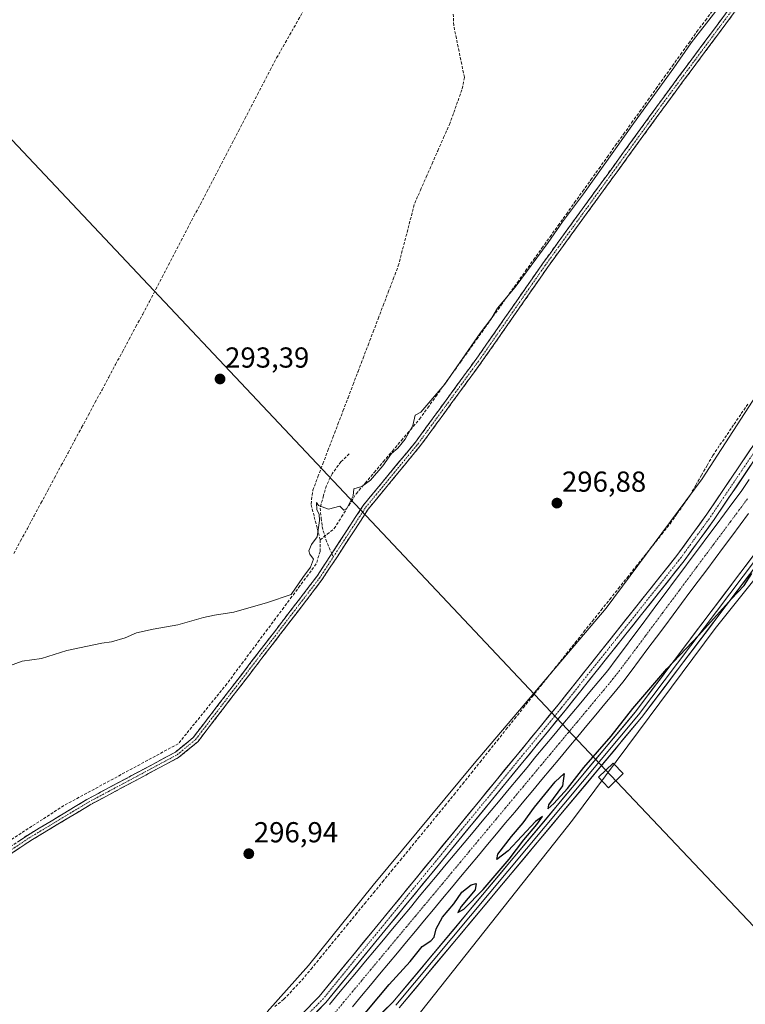
# Model space of a CAD drawing. Units: metres. Extents: x 615562 to 619050, y 4650728 to 4653098.
# Drawn here: x 617292 to 617544, y 4652016 to 4652357 of the extents above; entities that cross this region are included whole.
import ezdxf
from ezdxf.enums import TextEntityAlignment as Align

# ---------------------------------------------------------------- set-up
doc = ezdxf.new("R2010")
doc.units = ezdxf.units.M
doc.header["$MEASUREMENT"] = 0
doc.linetypes.add('TRAZO_Y_PUNTO', pattern=[1, 0.5, -0.25, 0, -0.25])
doc.linetypes.add('TRAZOSX2', pattern=[1.5, 1, -0.5])
for name, color, linetype, lineweight in [('Camino', 19, 'TRAZOSX2', 0), ('Camino Cxs', 19, 'Continuous', 0), ('Camino eje', 19, 'TRAZO_Y_PUNTO', 0), ('Carátula', 7, 'Continuous', 5), ('Corriente artificial Cxs', 5, 'Continuous', 13), ('Corriente artificial eje', 142, 'TRAZO_Y_PUNTO', 0), ('Corriente artificial lineal', 5, 'TRAZOSX2', 13), ('Corriente artificial superficial', 5, 'Continuous', 13), ('Cultivos herbáceos CxS', 92, 'Continuous', 0), ('Curva de nivel maestra', 36, 'Continuous', 30), ('Curva de nivel normal', 36, 'Continuous', 0), ('Layer 0', 7, 'Continuous', 0), ('Pista', 135, 'Continuous', 13), ('Pista Cxs', 135, 'Continuous', 0), ('Pista eje', 135, 'TRAZO_Y_PUNTO', 0), ('Punto de cota en terreno', 7, 'Continuous', 0), ('Rótulo de punto de cota en terreno', 19, 'Continuous', 0), ('Senda', 19, 'TRAZOSX2', 0), ('Suelo desnudo CxS', 43, 'Continuous', 0), ('Tendido', 6, 'Continuous', 0), ('Torre de tendido Cxs', 19, 'Continuous', 0)]:
    doc.layers.add(name, color=color, linetype=linetype, lineweight=lineweight)
doc.styles.add('Arial', font='txt', dxfattribs={"height": 0.2})

# ---------------------------------------------------------------- blocks, each defined once
blk = doc.blocks.new('*U150')
at = {"layer": 'Cultivos herbáceos CxS', "color": 92, "linetype": 'Continuous', "lineweight": 0}
blk.add_polyline3d([(617789.7327, 4652599.4831, 299.0628), (617674.5211, 4652419.9977, 298.374), (617656.0039, 4652392.9561, 298.7444), (617634.8065, 4652372.8489, 296.7737), (617627.7809, 4652347.4607, 298.196), (617605.6505, 4652310.5571, 298.5413), (617568.0263, 4652258.8923, 298.0284), (617550.2885, 4652230.9167, 297.8413), (617528.7691, 4652197.7423, 298.5353), (617495.5941, 4652152.9121, 298.8727), (617449.8655, 4652099.1161, 298.1733), (617414.8971, 4652056.9753, 297.4402), (617392.4811, 4652029.1807, 297.3778), (617378.1353, 4652013.0419, 299.1248)], dxfattribs=at)
blk = doc.blocks.new('*U157')
at = {"layer": 'Suelo desnudo CxS', "color": 43, "linetype": 'Continuous', "lineweight": 0}
for points in [[(617783.3399, 4652537.7409, 300.0364), (617645.9765, 4652322.2493, 300.0531), (617601.2229, 4652237.4895, 300.6864), (617568.7631, 4652190.2543, 301.7789), (617533.3531, 4652145.9695, 300.2346), (617483.9269, 4652079.5443, 300.2607), (617427.3673, 4652007.9771, 300.2235)], [(617378.1353, 4652013.0419, 299.1248), (617392.4811, 4652029.1807, 297.3778), (617414.8971, 4652056.9753, 297.4402), (617449.8655, 4652099.1161, 298.1733), (617495.5941, 4652152.9121, 298.8727), (617528.7691, 4652197.7423, 298.5353), (617550.2885, 4652230.9167, 297.8413), (617568.0263, 4652258.8923, 298.0284), (617605.6505, 4652310.5571, 298.5413), (617627.7809, 4652347.4607, 298.196), (617634.8065, 4652372.8489, 296.7737), (617656.0039, 4652392.9561, 298.7444), (617674.5211, 4652419.9977, 298.374), (617789.7327, 4652599.4831, 299.0628)]]:
    blk.add_polyline3d(points, dxfattribs=at)
blk = doc.blocks.new('*U175')
at = {"layer": 'Curva de nivel maestra', "color": 36, "linetype": 'Continuous', "lineweight": 30}
blk.add_polyline3d([(617409.07, 4652009.04, 300), (617420.46, 4652022.53, 300), (617427.72, 4652030.53, 300), (617431.9, 4652035.73, 300), (617434.87, 4652037.65, 300), (617436, 4652038.93, 300), (617436.74, 4652041.86, 300), (617438.91, 4652045.84, 300), (617442.81, 4652050.52, 300), (617445.62, 4652054.51, 300), (617448.84, 4652057.14, 300), (617450.54, 4652057.56, 300), (617450.22, 4652055.41, 300), (617445.31, 4652049.64, 300), (617444.2, 4652047.5, 300), (617446.24, 4652048.7, 300), (617452.95, 4652055.5, 300), (617462.02, 4652066.02, 300), (617467.03, 4652072.65, 300), (617471.6, 4652077.96, 300), (617473.51, 4652080.77, 300), (617471.14, 4652079.02, 300), (617461.64, 4652068.88, 300), (617457.65, 4652065.88, 300), (617458.01, 4652067.7, 300), (617462.73, 4652073.86, 300), (617466.88, 4652078.56, 300), (617470.72, 4652084, 300), (617477.88, 4652092.83, 300), (617481.05, 4652095.72, 300), (617480.4, 4652091.45, 300), (617475.54, 4652084.85, 300), (617475.35, 4652083.46, 300), (617477.49, 4652085.31, 300), (617482.13, 4652090.53, 300), (617487.82, 4652097.72, 300), (617497.26, 4652108.63, 300), (617504.82, 4652118.17, 300), (617516.57, 4652131.98, 300), (617527.67, 4652143.64, 300), (617538.94, 4652156.2, 300), (617543.3, 4652160.86, 300), (617545.98, 4652164.97, 300)], dxfattribs=at)
blk = doc.blocks.new('5PATER')
at = {"layer": 'Carátula', "linetype": 'Continuous', "lineweight": 5}
h = blk.add_hatch(color=250, dxfattribs=at)
edge = h.paths.add_edge_path()
edge.add_ellipse((0, 0.01), major_axis=(-1.33, -1.34), ratio=0.999422, start_angle=0, end_angle=360)

msp = doc.modelspace()

# ---------------------------------------------------------------- linework, layer by layer
at = {"layer": 'Camino', "color": 19, "linetype": 'TRAZOSX2', "lineweight": 0}
for points in [[(617400.53, 4652171.85), (617411.41, 4652188.52), (617429.5, 4652210.48), (617451.39, 4652240.44), (617473.48, 4652272.22), (617514.81, 4652329.14), (617590.77, 4652431.49), (617602.08, 4652444.94), (617606.98, 4652455.04)], [(617614.72, 4652448.65), (617610.87, 4652447.74), (617606.49, 4652445.7), (617601.79, 4652441.27), (617592.46, 4652430.16), (617516.55, 4652327.87), (617475.23, 4652270.98), (617453.14, 4652239.19), (617431.2, 4652209.17), (617413.14, 4652187.25), (617397.14, 4652162.72), (617354.14, 4652106.66), (617347.6, 4652101.28), (617316.82, 4652084.8), (617296.31, 4652072.43), (617282.74, 4652063.38)], [(617176.49, 4652109.06), (617176.95, 4652108.09), (617178.35, 4652107.1), (617181.11, 4652102.72), (617182.42, 4652100.83), (617188.42, 4652093.1), (617194.25, 4652089.21), (617217.26, 4652080.79), (617245.88, 4652066.6), (617260.49, 4652063.48), (617272.92, 4652062.19), (617276.81, 4652062.99), (617281.68, 4652065.26), (617295.15, 4652074.24), (617315.76, 4652086.67), (617346.4, 4652103.07), (617352.58, 4652108.17), (617395.39, 4652163.96), (617400.53, 4652171.85)]]:
    msp.add_lwpolyline(points, dxfattribs=at)
at = {"layer": 'Camino Cxs', "color": 19, "linetype": 'Continuous', "lineweight": 0}
for points in [[(617539.91, 4652359.34, 296.59), (617536.99, 4652355.41, 296.68), (617534.07, 4652351.48, 296.58), (617531.15, 4652347.54, 296.72), (617528.23, 4652343.61, 296.68), (617525.31, 4652339.67, 296.56), (617522.39, 4652335.74, 296.66), (617519.47, 4652331.8, 296.47), (617516.55, 4652327.87, 296.75), (617513.8, 4652324.08, 296.53), (617511.04, 4652320.28, 296.61), (617508.29, 4652316.49, 296.65), (617505.53, 4652312.7, 296.61), (617502.78, 4652308.91, 296.69), (617500.02, 4652305.11, 296.46), (617497.27, 4652301.32, 296.56), (617494.51, 4652297.53, 296.51), (617491.76, 4652293.74, 296.69), (617489, 4652289.94, 296.46), (617486.25, 4652286.15, 296.68), (617483.49, 4652282.36, 296.57), (617480.74, 4652278.57, 296.67), (617477.98, 4652274.77, 296.64), (617475.23, 4652270.98, 296.52), (617472.47, 4652267.01, 296.65), (617469.71, 4652263.03, 296.44), (617466.95, 4652259.06, 296.85), (617464.19, 4652255.09, 296.78), (617461.42, 4652251.11, 296.95), (617458.66, 4652247.14, 296.72), (617455.9, 4652243.16, 296.88), (617453.14, 4652239.19, 296.87), (617450.4, 4652235.44, 296.74), (617447.66, 4652231.69, 296.8), (617444.91, 4652227.93, 296.72), (617442.17, 4652224.18, 296.87), (617439.43, 4652220.43, 296.72), (617436.69, 4652216.68, 296.97), (617433.94, 4652212.92, 296.76), (617431.2, 4652209.17, 296.87), (617428.19, 4652205.52, 296.75), (617425.18, 4652201.86, 296.71), (617422.17, 4652198.21, 297.01), (617419.16, 4652194.56, 296.82), (617416.15, 4652190.9, 296.97), (617413.14, 4652187.25, 296.96), (617410.47, 4652183.16, 297.03), (617407.81, 4652179.07, 296.79), (617405.14, 4652174.99, 296.48), (617402.47, 4652170.9, 296.08), (617399.81, 4652166.81, 295.89), (617397.14, 4652162.72, 295.91), (617394.27, 4652158.98, 295.89), (617391.41, 4652155.25, 295.76), (617388.54, 4652151.51, 295.79), (617385.67, 4652147.77, 295.71), (617382.81, 4652144.03, 295.8), (617379.94, 4652140.3, 295.92), (617377.07, 4652136.56, 295.86), (617374.21, 4652132.82, 295.73), (617371.34, 4652129.08, 295.78), (617368.47, 4652125.35, 295.89), (617365.61, 4652121.61, 296.01), (617362.74, 4652117.87, 295.87), (617359.87, 4652114.13, 295.68), (617357.01, 4652110.4, 295.74), (617354.14, 4652106.66, 295.96), (617350.87, 4652103.97, 295.82), (617347.6, 4652101.28, 295.91), (617343.2, 4652098.93, 295.96), (617338.81, 4652096.57, 295.91), (617334.41, 4652094.22, 295.99), (617330.01, 4652091.86, 296.08), (617325.61, 4652089.51, 296.06), (617321.22, 4652087.15, 296.09), (617316.82, 4652084.8, 295.98), (617312.72, 4652082.33, 296.09), (617308.62, 4652079.85, 296.08), (617304.51, 4652077.38, 296.01), (617300.41, 4652074.9, 296.06), (617296.31, 4652072.43, 295.98), (617292.92, 4652070.17, 295.87), (617289.53, 4652067.91, 295.91)], [(617291.78, 4652072, 295.52), (617295.15, 4652074.24, 295.63), (617299.27, 4652076.73, 295.71), (617303.39, 4652079.21, 295.66), (617307.52, 4652081.7, 295.63), (617311.64, 4652084.18, 295.69), (617315.76, 4652086.67, 295.67), (617320.14, 4652089.01, 295.68), (617324.51, 4652091.36, 295.68), (617328.89, 4652093.7, 295.67), (617333.27, 4652096.04, 295.64), (617337.65, 4652098.38, 295.47), (617342.02, 4652100.73, 295.61), (617346.4, 4652103.07, 295.48), (617349.49, 4652105.62, 295.55), (617352.58, 4652108.17, 295.56), (617355.43, 4652111.89, 295.46), (617358.29, 4652115.61, 295.45), (617361.14, 4652119.33, 295.43), (617364, 4652123.05, 295.53), (617366.85, 4652126.77, 295.43), (617369.7, 4652130.49, 295.45), (617372.56, 4652134.21, 295.34), (617375.41, 4652137.92, 295.56), (617378.27, 4652141.64, 295.52), (617381.12, 4652145.36, 295.4), (617383.97, 4652149.08, 295.38), (617386.83, 4652152.8, 295.34), (617389.68, 4652156.52, 295.39), (617392.54, 4652160.24, 295.46), (617395.39, 4652163.96, 295.49), (617397.96, 4652167.91, 295.45), (617400.53, 4652171.85, 295.77), (617403.25, 4652176.02, 296.15), (617405.97, 4652180.19, 296.59), (617408.69, 4652184.35, 296.71), (617411.41, 4652188.52, 296.84), (617414.43, 4652192.18, 296.5), (617417.44, 4652195.84, 296.39), (617420.46, 4652199.5, 296.39), (617423.47, 4652203.16, 296.12), (617426.49, 4652206.82, 296.42), (617429.5, 4652210.48, 296.35), (617432.24, 4652214.23, 296.48), (617434.97, 4652217.97, 296.54), (617437.71, 4652221.72, 296.28), (617440.45, 4652225.46, 296.36), (617443.18, 4652229.21, 296.29), (617445.92, 4652232.95, 296.52), (617448.65, 4652236.7, 296.28), (617451.39, 4652240.44, 296.64), (617454.15, 4652244.41, 296.43), (617456.91, 4652248.39, 296.5), (617459.67, 4652252.36, 296.39), (617462.44, 4652256.33, 296.46), (617465.2, 4652260.3, 296.29), (617467.96, 4652264.28, 295.99), (617470.72, 4652268.25, 296.34), (617473.48, 4652272.22, 295.98), (617476.24, 4652276.01, 296.28), (617478.99, 4652279.81, 296.13), (617481.75, 4652283.6, 296.35), (617484.5, 4652287.4, 296.1), (617487.26, 4652291.19, 295.95), (617490.01, 4652294.99, 296.02), (617492.77, 4652298.78, 296.13), (617495.52, 4652302.58, 296.16), (617498.28, 4652306.37, 295.96), (617501.03, 4652310.17, 296.29), (617503.79, 4652313.96, 296.18), (617506.54, 4652317.76, 296.55), (617509.3, 4652321.55, 296.15), (617512.05, 4652325.35, 296.13), (617514.81, 4652329.14, 296.11), (617517.73, 4652333.08, 296.04), (617520.65, 4652337.01, 296.32), (617523.57, 4652340.95, 296.1), (617526.5, 4652344.89, 296.5), (617529.42, 4652348.82, 296.38), (617532.34, 4652352.76, 296.38), (617535.26, 4652356.7, 296.28), (617538.18, 4652360.63, 296.2)]]:
    msp.add_polyline3d(points, dxfattribs=at)
at = {"layer": 'Camino eje', "color": 19, "linetype": 'TRAZO_Y_PUNTO', "lineweight": 0}
for points in [[(617401.03, 4652170.65), (617412.28, 4652187.89), (617430.35, 4652209.83), (617452.27, 4652239.82), (617474.36, 4652271.6), (617515.68, 4652328.51), (617591.62, 4652430.83), (617601.94, 4652443.11), (617604.29, 4652445.32), (617610.43, 4652452.19)], [(617174.69, 4652110.49), (617177.91, 4652105.65), (617179.29, 4652103.46), (617181.56, 4652100.2), (617187.68, 4652092.31), (617193.76, 4652088.25), (617216.87, 4652079.79), (617245.52, 4652065.58), (617260.32, 4652062.42), (617272.98, 4652061.1), (617277.15, 4652061.97), (617282.21, 4652064.32), (617295.73, 4652073.34), (617316.29, 4652085.74), (617347, 4652102.18), (617353.36, 4652107.42), (617396.27, 4652163.34), (617401.03, 4652170.65)]]:
    msp.add_lwpolyline(points, dxfattribs=at)
at = {"layer": 'Corriente artificial Cxs', "color": 5, "linetype": 'Continuous', "lineweight": 13}
for points in [[(617399.78, 4652015.67, 298.48), (617402.88, 4652019.41, 298.5), (617405.99, 4652023.14, 298.36), (617409.1, 4652026.87, 298.34), (617412.21, 4652030.6, 298.33), (617415.32, 4652034.34, 298.34), (617418.43, 4652038.07, 298.51), (617421.53, 4652041.8, 298.47), (617424.64, 4652045.53, 298.45), (617427.75, 4652049.27, 298.46), (617430.86, 4652053, 298.13), (617433.97, 4652056.73, 298.32), (617437.07, 4652060.46, 298.34), (617440.18, 4652064.2, 298.26), (617443.29, 4652067.93, 298.51), (617446.4, 4652071.66, 298.43), (617449.51, 4652075.39, 298.38), (617452.62, 4652079.13, 298.27), (617455.72, 4652082.86, 298.13), (617458.83, 4652086.59, 298.3), (617461.94, 4652090.32, 298.3), (617465.05, 4652094.06, 298.37), (617468.16, 4652097.79, 298.48), (617471.26, 4652101.52, 298.09), (617474.37, 4652105.25, 298.24), (617477.48, 4652108.99, 298.31), (617480.59, 4652112.72, 298.05), (617483.7, 4652116.45, 298.22), (617486.81, 4652120.18, 298.1), (617489.91, 4652123.92, 298.25), (617493.02, 4652127.65, 298.37), (617496.13, 4652131.38, 298.44), (617499.02, 4652135.26, 298.39), (617501.91, 4652139.13, 298.1), (617504.8, 4652143.01, 298.29), (617507.69, 4652146.89, 298.45), (617510.58, 4652150.76, 298.32), (617513.47, 4652154.64, 298.34), (617516.36, 4652158.51, 297.95), (617519.25, 4652162.39, 298.38), (617522.13, 4652166.27, 298.48), (617525.02, 4652170.14, 298.5), (617527.91, 4652174.02, 298.52), (617530.8, 4652177.9, 298.44), (617533.69, 4652181.77, 298.41), (617536.58, 4652185.65, 298.35), (617539.47, 4652189.52, 298.19), (617542.36, 4652193.4, 298.2), (617545.05, 4652197.55, 298.11)], [(617544.9, 4652185.72, 298.43), (617541.99, 4652181.83, 298.2), (617539.09, 4652177.93, 298.39), (617536.19, 4652174.04, 298.03), (617533.28, 4652170.14, 298.26), (617530.38, 4652166.24, 298.31), (617527.47, 4652162.35, 298.3), (617524.57, 4652158.45, 298.28), (617521.67, 4652154.55, 298.26), (617518.76, 4652150.66, 298.41), (617515.86, 4652146.76, 298.38), (617512.96, 4652142.87, 298.37), (617510.05, 4652138.97, 298.58), (617507.15, 4652135.07, 298.61), (617504.24, 4652131.18, 298.63), (617501.34, 4652127.28, 298.2), (617498.22, 4652123.53, 298.37), (617495.1, 4652119.78, 298.52), (617491.98, 4652116.04, 298.45), (617488.86, 4652112.29, 298.61), (617485.73, 4652108.54, 298.53), (617482.61, 4652104.79, 298.55), (617479.49, 4652101.04, 298.59), (617476.37, 4652097.3, 298.27), (617473.25, 4652093.55, 298.28), (617470.13, 4652089.8, 298.46), (617467.01, 4652086.05, 298.28), (617463.89, 4652082.31, 298.34), (617460.76, 4652078.56, 298.2), (617457.64, 4652074.81, 298.3), (617454.52, 4652071.06, 298.38), (617451.4, 4652067.31, 298.07), (617448.28, 4652063.57, 298.33), (617445.16, 4652059.82, 298.27), (617442.04, 4652056.07, 298.33), (617438.92, 4652052.32, 298.34), (617435.79, 4652048.57, 297.97), (617432.67, 4652044.83, 298.18), (617429.55, 4652041.08, 298.27), (617426.43, 4652037.33, 298), (617423.31, 4652033.58, 298.12), (617420.19, 4652029.84, 298.26), (617417.07, 4652026.09, 298.17), (617413.95, 4652022.34, 298.23), (617410.82, 4652018.59, 297.83), (617407.7, 4652014.84, 298.18)]]:
    msp.add_polyline3d(points, dxfattribs=at)
at = {"layer": 'Corriente artificial eje', "color": 142, "linetype": 'TRAZO_Y_PUNTO', "lineweight": 0}
msp.add_polyline3d([(617401.54, 4652012.68, 297.99), (617404.65, 4652016.41, 298.09), (617407.76, 4652020.14, 298.02), (617410.87, 4652023.88, 298), (617413.98, 4652027.61, 297.96), (617417.09, 4652031.35, 297.97), (617420.2, 4652035.08, 297.95), (617423.31, 4652038.82, 297.88), (617426.42, 4652042.55, 297.93), (617429.53, 4652046.29, 298.02), (617432.64, 4652050.02, 297.87), (617435.75, 4652053.75, 297.88), (617438.86, 4652057.49, 298.01), (617441.96, 4652061.22, 297.9), (617445.07, 4652064.96, 297.92), (617448.18, 4652068.69, 297.81), (617451.29, 4652072.43, 297.92), (617454.4, 4652076.16, 298.04), (617457.51, 4652079.9, 297.98), (617460.62, 4652083.63, 297.88), (617463.73, 4652087.36, 297.98), (617466.84, 4652091.1, 297.99), (617469.95, 4652094.83, 297.92), (617473.06, 4652098.57, 297.9), (617476.17, 4652102.3, 297.95), (617479.28, 4652106.04, 298.15), (617482.39, 4652109.77, 297.97), (617485.5, 4652113.5, 297.86), (617488.61, 4652117.24, 297.88), (617491.71, 4652120.97, 297.82), (617494.82, 4652124.71, 297.95), (617497.93, 4652128.44, 297.94), (617500.63, 4652131.96, 298.03), (617503.32, 4652135.48, 298.13), (617506.26, 4652139.43, 297.96), (617509.2, 4652143.39, 297.92), (617512.14, 4652147.34, 297.95), (617515.08, 4652151.3, 298.03), (617518.03, 4652155.25, 297.98), (617520.97, 4652159.21, 297.89), (617523.91, 4652163.16, 298.07), (617526.85, 4652167.12, 298.13), (617529.79, 4652171.07, 298.1), (617532.74, 4652175.03, 298.13), (617535.68, 4652178.98, 297.91), (617538.62, 4652182.94, 297.96), (617541.56, 4652186.89, 297.71), (617544.5, 4652190.85, 297.94)], dxfattribs=at)
at = {"layer": 'Corriente artificial lineal', "color": 5, "linetype": 'TRAZOSX2', "lineweight": 13}
for points in [[(617290.44, 4652171.88, 294), (617292.79, 4652176.25, 294), (617295.14, 4652180.62, 293.91), (617297.49, 4652184.99, 293.84), (617299.84, 4652189.35, 293.8), (617302.19, 4652193.72, 293.43), (617304.53, 4652198.09, 293.59), (617306.88, 4652202.46, 293.43), (617309.23, 4652206.82, 293.46), (617311.58, 4652211.19, 293.25), (617313.93, 4652215.56, 293.35), (617316.28, 4652219.93, 293.27), (617318.63, 4652224.3, 293.51), (617320.98, 4652228.66, 293.29), (617323.33, 4652233.03, 293.22), (617325.68, 4652237.4, 293.31), (617328.03, 4652241.77, 293.25), (617330.38, 4652246.14, 293.12), (617332.73, 4652250.5, 293.12), (617335.08, 4652254.87, 293.14), (617337.43, 4652259.24, 292.98), (617339.63, 4652263.46, 293.23), (617341.83, 4652267.68, 292.7), (617344.03, 4652271.89, 292.7), (617346.23, 4652276.11, 292.61), (617348.43, 4652280.33, 292.56), (617350.63, 4652284.55, 292.29), (617352.83, 4652288.77, 292.29), (617355.03, 4652292.98, 292.27), (617357.23, 4652297.2, 292.32), (617359.44, 4652301.42, 292.3), (617361.64, 4652305.64, 292.04), (617363.84, 4652309.86, 292.23), (617366.04, 4652314.07, 291.99), (617368.24, 4652318.29, 292.1), (617370.44, 4652322.51, 292.12), (617372.64, 4652326.73, 292.17), (617374.84, 4652330.95, 292.08), (617377.04, 4652335.16, 291.88), (617379.24, 4652339.38, 292.17), (617381.44, 4652343.6, 291.66), (617383.7, 4652347.57, 291.97), (617385.96, 4652351.55, 291.86), (617388.22, 4652355.52, 291.82), (617390.47, 4652359.5, 291.57)], [(617396.52, 4652176.64, 295.04), (617395.47, 4652180.78, 294.99), (617394.41, 4652184.91, 294.84), (617393.36, 4652189.05, 294.5), (617393.98, 4652193.84, 294.56), (617395.72, 4652198.41, 294.22), (617397.46, 4652202.98, 294.57), (617399.2, 4652207.56, 294.32), (617400.94, 4652212.13, 293.96), (617402.69, 4652216.7, 293.79), (617404.43, 4652221.27, 293.73), (617406.17, 4652225.84, 293.71), (617407.91, 4652230.41, 293.71), (617409.65, 4652234.99, 293.66), (617411.39, 4652239.56, 293.44), (617413.13, 4652244.13, 293.56), (617414.87, 4652248.7, 293.54), (617416.62, 4652253.27, 293.39), (617418.36, 4652257.84, 293.53), (617420.1, 4652262.42, 293.25), (617421.84, 4652266.99, 293.12), (617423.58, 4652271.56, 293.47), (617424.71, 4652275.9, 293.36), (617425.85, 4652280.24, 293.02), (617426.98, 4652284.58, 292.84), (617428.12, 4652288.92, 293.03), (617429.25, 4652293.26, 292.95), (617431.26, 4652297.81, 292.68), (617433.26, 4652302.36, 292.94), (617435.27, 4652306.91, 292.87), (617437.27, 4652311.46, 292.68), (617439.28, 4652316.01, 292.76), (617441.28, 4652320.56, 292.53), (617442.77, 4652324.68, 292.66), (617444.26, 4652328.79, 292.92), (617445.75, 4652332.91, 292.49), (617446.46, 4652336.9, 292.26), (617445.54, 4652341.39, 292.33), (617444.62, 4652345.88, 292.67), (617443.7, 4652350.37, 292.81), (617442.78, 4652354.86, 292.6), (617442.61, 4652358.82, 292.58)], [(617396.52, 4652176.64, 295.04), (617398.95, 4652178.59, 295.37), (617401.38, 4652180.54, 295.47), (617403.91, 4652184.56, 295.65), (617406.45, 4652188.59, 294.96), (617408.98, 4652192.61, 295.25), (617412.12, 4652196.3, 295.08), (617415.25, 4652199.99, 294.92), (617418.39, 4652203.68, 294.77), (617421.53, 4652207.38, 295.03), (617424.67, 4652211.07, 295.13), (617427.8, 4652214.76, 295.14), (617430.94, 4652218.45, 295.22), (617433.77, 4652222.4, 295.23), (617436.59, 4652226.35, 295.11), (617439.42, 4652230.3, 295.2), (617442.24, 4652234.25, 295.06), (617445.07, 4652238.2, 295.08), (617447.89, 4652242.14, 295.17), (617450.72, 4652246.09, 295.26), (617453.54, 4652250.04, 295.16), (617456.37, 4652253.99, 294.91), (617459.19, 4652257.94, 295.32), (617462.02, 4652261.89, 295.21), (617464.84, 4652265.84, 295.04), (617467.67, 4652269.79, 294.98), (617470.49, 4652273.74, 294.83), (617473.32, 4652277.69, 295.05), (617476.14, 4652281.64, 295.05), (617478.97, 4652285.59, 295.08), (617481.79, 4652289.53, 294.83), (617484.62, 4652293.48, 294.8), (617487.44, 4652297.43, 294.9), (617490.27, 4652301.38, 295.04), (617493.09, 4652305.33, 294.98), (617495.92, 4652309.28, 294.78), (617498.74, 4652313.23, 295.07), (617501.57, 4652317.18, 294.95), (617504.39, 4652321.13, 295.1), (617507.22, 4652325.08, 294.9), (617510.04, 4652329.03, 294.86), (617512.87, 4652332.97, 294.92), (617515.69, 4652336.92, 294.89), (617518.52, 4652340.87, 294.95), (617521.34, 4652344.82, 294.66), (617524.17, 4652348.77, 295.14), (617526.99, 4652352.72, 294.94), (617529.91, 4652356.61, 294.94), (617532.83, 4652360.5, 294.88)], [(617380.79, 4652014.94, 297.4), (617383.93, 4652017.43, 297.37), (617387.1, 4652020.79, 297.21), (617390.26, 4652024.14, 297.02), (617393.36, 4652027.92, 297.07), (617396.45, 4652031.69, 296.99), (617399.55, 4652035.47, 297.13), (617402.65, 4652039.25, 297.15), (617405.74, 4652043.02, 297.06), (617408.84, 4652046.8, 297.15), (617411.94, 4652050.58, 296.96), (617415.03, 4652054.35, 296.99), (617418.13, 4652058.13, 297.38), (617421.22, 4652061.9, 297.3), (617424.32, 4652065.68, 297.33), (617427.42, 4652069.46, 297.22), (617430.51, 4652073.23, 297.16), (617433.61, 4652077.01, 297.45), (617436.71, 4652080.79, 297.27), (617439.8, 4652084.56, 297.28), (617442.9, 4652088.34, 297.27), (617445.9, 4652092.1, 297.21), (617448.89, 4652095.86, 297.46), (617451.89, 4652099.62, 296.97), (617454.88, 4652103.38, 297.11), (617457.88, 4652107.14, 297.33), (617460.87, 4652110.9, 297.24), (617463.87, 4652114.65, 297.37), (617466.86, 4652118.41, 296.94), (617469.86, 4652122.17, 297.28), (617472.86, 4652125.93, 297.31), (617475.85, 4652129.69, 297.07), (617478.85, 4652133.45, 297.19), (617481.84, 4652137.21, 297.15), (617484.84, 4652140.97, 297.31), (617487.83, 4652144.73, 297.25), (617490.83, 4652148.49, 296.78), (617493.83, 4652152.25, 297.21), (617496.82, 4652156.01, 297.03), (617499.82, 4652159.76, 296.94), (617502.81, 4652163.52, 296.98), (617505.81, 4652167.28, 296.87), (617508.8, 4652171.04, 297.12), (617511.8, 4652174.8, 296.94), (617514.79, 4652178.56, 296.96), (617517.79, 4652182.32, 297.19), (617520.08, 4652185.6, 297.19), (617522.37, 4652188.89, 296.97), (617524.66, 4652192.17, 297.04), (617526.62, 4652195.6, 296.84), (617528.58, 4652199.03, 297.36), (617530.54, 4652202.45, 296.98), (617532.5, 4652205.88, 296.9), (617534.97, 4652209.5, 296.86), (617537.44, 4652213.12, 296.86), (617539.9, 4652216.74, 296.83), (617542.37, 4652220.37, 296.76), (617544.84, 4652223.99, 296.73)], [(617396.52, 4652176.64, 295.04), (617396.49, 4652172.63, 295.11), (617395.17, 4652168.27, 295.08), (617392.36, 4652164.5, 295.08), (617389.54, 4652160.72, 295.03), (617386.73, 4652156.95, 294.96), (617383.92, 4652153.18, 295.24), (617381.1, 4652149.4, 295.16), (617378.29, 4652145.63, 295.26), (617375.47, 4652141.85, 295.27), (617372.66, 4652138.08, 295.32), (617369.85, 4652134.31, 295.19), (617367.03, 4652130.53, 295.24), (617364.22, 4652126.76, 295.31), (617361.41, 4652123.3, 295.22), (617358.6, 4652119.84, 295.32), (617355.8, 4652116.38, 295.27), (617352.99, 4652112.91, 295.31), (617350.18, 4652109.45, 295.34), (617347.37, 4652105.99, 295.35), (617343.41, 4652103.85, 295.26), (617339.45, 4652101.7, 295.37), (617335.48, 4652099.56, 295.28), (617331.52, 4652097.42, 295.36), (617327.56, 4652095.28, 295.45), (617323.6, 4652093.13, 295.36), (617319.64, 4652090.99, 295.47), (617315.67, 4652088.85, 295.44), (617311.71, 4652086.7, 295.42), (617307.75, 4652084.56, 295.35), (617304.05, 4652082.17, 295.39), (617300.36, 4652079.77, 295.47), (617296.66, 4652077.38, 295.4), (617292.97, 4652074.99, 295.4), (617289.27, 4652072.59, 295.38)]]:
    msp.add_polyline3d(points, dxfattribs=at)
at = {"layer": 'Corriente artificial superficial', "color": 5, "linetype": 'Continuous', "lineweight": 13}
for points in [[(617399.78, 4652015.67, 298.48), (617402.88, 4652019.41, 298.5), (617405.99, 4652023.14, 298.36), (617409.1, 4652026.87, 298.34), (617412.21, 4652030.6, 298.32), (617415.32, 4652034.34, 298.34), (617418.43, 4652038.07, 298.51), (617421.53, 4652041.8, 298.47), (617424.64, 4652045.53, 298.45), (617427.75, 4652049.27, 298.46), (617430.86, 4652053, 298.13), (617433.97, 4652056.73, 298.32), (617437.07, 4652060.46, 298.34), (617440.18, 4652064.2, 298.26), (617443.29, 4652067.93, 298.51), (617446.4, 4652071.66, 298.43), (617449.51, 4652075.39, 298.38), (617452.62, 4652079.13, 298.27), (617455.72, 4652082.86, 298.13), (617458.83, 4652086.59, 298.3), (617461.94, 4652090.32, 298.3), (617465.05, 4652094.06, 298.37), (617468.16, 4652097.79, 298.48), (617471.26, 4652101.52, 298.09), (617474.37, 4652105.25, 298.24), (617477.48, 4652108.99, 298.31), (617480.59, 4652112.72, 298.05), (617483.7, 4652116.45, 298.22), (617486.81, 4652120.18, 298.1), (617489.91, 4652123.92, 298.25), (617493.02, 4652127.65, 298.37), (617496.13, 4652131.38, 298.44), (617499.02, 4652135.26, 298.39), (617501.91, 4652139.13, 298.1), (617504.8, 4652143.01, 298.29), (617507.69, 4652146.89, 298.45), (617510.58, 4652150.76, 298.32), (617513.47, 4652154.64, 298.34), (617516.36, 4652158.51, 297.95), (617519.25, 4652162.39, 298.38), (617522.13, 4652166.27, 298.48), (617525.02, 4652170.14, 298.5), (617527.91, 4652174.02, 298.52), (617530.8, 4652177.9, 298.44), (617533.69, 4652181.77, 298.41), (617536.58, 4652185.65, 298.35), (617539.47, 4652189.52, 298.19), (617542.36, 4652193.4, 298.2), (617545.05, 4652197.55, 298.11)], [(617544.9, 4652185.72, 298.43), (617541.99, 4652181.83, 298.2), (617539.09, 4652177.93, 298.39), (617536.19, 4652174.04, 298.03), (617533.28, 4652170.14, 298.26), (617530.38, 4652166.24, 298.31), (617527.47, 4652162.35, 298.3), (617524.57, 4652158.45, 298.28), (617521.67, 4652154.55, 298.26), (617518.76, 4652150.66, 298.41), (617515.86, 4652146.76, 298.38), (617512.96, 4652142.87, 298.37), (617510.05, 4652138.97, 298.58), (617507.15, 4652135.07, 298.61), (617504.24, 4652131.18, 298.63), (617501.34, 4652127.28, 298.2), (617498.22, 4652123.53, 298.37), (617495.1, 4652119.78, 298.52), (617491.98, 4652116.04, 298.45), (617488.86, 4652112.29, 298.61), (617485.73, 4652108.54, 298.53), (617482.61, 4652104.79, 298.55), (617479.49, 4652101.04, 298.59), (617476.37, 4652097.3, 298.27), (617473.25, 4652093.55, 298.28), (617470.13, 4652089.8, 298.46), (617467.01, 4652086.05, 298.28), (617463.89, 4652082.31, 298.34), (617460.76, 4652078.56, 298.21), (617457.64, 4652074.81, 298.3), (617454.52, 4652071.06, 298.38), (617451.4, 4652067.31, 298.07), (617448.28, 4652063.57, 298.33), (617445.16, 4652059.82, 298.27), (617442.04, 4652056.07, 298.33), (617438.92, 4652052.32, 298.34), (617435.79, 4652048.57, 297.97), (617432.67, 4652044.83, 298.18), (617429.55, 4652041.08, 298.27), (617426.43, 4652037.33, 298), (617423.31, 4652033.58, 298.12), (617420.19, 4652029.84, 298.26), (617417.07, 4652026.09, 298.17), (617413.95, 4652022.34, 298.23), (617410.82, 4652018.59, 297.83), (617407.7, 4652014.84, 298.18)]]:
    msp.add_polyline3d(points, dxfattribs=at)
at = {"layer": 'Cultivos herbáceos CxS', "color": 92, "linetype": 'Continuous', "lineweight": 0}
for points in [[(617378.14, 4652013.04, 299.12), (617392.48, 4652029.18, 297.38), (617414.9, 4652056.98, 297.44), (617449.87, 4652099.12, 298.17), (617495.59, 4652152.91, 298.87), (617528.77, 4652197.74, 298.54), (617550.29, 4652230.92, 297.84), (617568.03, 4652258.89, 298.03), (617605.65, 4652310.56, 298.54), (617627.78, 4652347.46, 298.2), (617634.81, 4652372.85, 296.77), (617656, 4652392.96, 298.74), (617674.52, 4652420, 298.37), (617789.73, 4652599.48, 299.06)], [(617783.34, 4652537.74, 300.04), (617645.98, 4652322.25, 300.05), (617601.22, 4652237.49, 300.69), (617568.76, 4652190.25, 301.78), (617533.35, 4652145.97, 300.23), (617483.93, 4652079.54, 300.26), (617427.37, 4652007.98, 300.22), (617421.61, 4652002.69, 300.82), (617384.95, 4651969.03, 301.31), (617343.62, 4651939, 300.06), (617339.82, 4651936.45, 300.1), (617318.44, 4651922.04, 300.18), (617304.76, 4651912.83, 300.14), (617284.57, 4651894.74, 300.13), (617251.52, 4651859.1, 300.18), (617244.07, 4651855.38, 300.09), (617235.69, 4651845.13, 300), (617204.96, 4651831.16, 299.77), (617192.86, 4651828.36, 299.78), (617185.2, 4651827.96, 299.79)], [(617427.37, 4652007.98, 300.22), (617483.93, 4652079.54, 300.26), (617533.35, 4652145.97, 300.23), (617568.76, 4652190.25, 301.78), (617601.22, 4652237.49, 300.69), (617645.98, 4652322.25, 300.05), (617783.34, 4652537.74, 300.04)]]:
    msp.add_polyline3d(points, dxfattribs=at)
at = {"layer": 'Curva de nivel normal', "color": 36, "linetype": 'Continuous', "lineweight": 0}
msp.add_polyline3d([(617533.52, 4652359.83, 295), (617525.02, 4652348.86, 295), (617519.05, 4652340.2, 295), (617504.99, 4652320.86, 295), (617487.75, 4652296.53, 295), (617480.47, 4652286.86, 295), (617475.51, 4652279.7, 295), (617464.02, 4652264.21, 295), (617457.95, 4652256.94, 295), (617455.98, 4652253.54, 295), (617451.89, 4652248.22, 295), (617439.68, 4652230.53, 295), (617431.33, 4652220.82, 295), (617429.44, 4652219.84, 295), (617428.57, 4652216.29, 295), (617425.96, 4652211.48, 295), (617423.38, 4652208.43, 295), (617421.19, 4652206.55, 295), (617418.24, 4652202.3, 295), (617413.91, 4652197.26, 295), (617410.96, 4652195.11, 295), (617408.17, 4652194.26, 295), (617408.01, 4652191.86, 295), (617405.81, 4652187.51, 295), (617404.75, 4652186.97, 295), (617403.32, 4652188.31, 295), (617399.4, 4652187.31, 295), (617395.96, 4652188.54, 295), (617395.27, 4652189.56, 295), (617395.4, 4652186.98, 295), (617396.19, 4652185.56, 295), (617396.33, 4652183.38, 295), (617395.48, 4652177.65, 295), (617393.55, 4652175.02, 295), (617392.56, 4652172.86, 295), (617392.92, 4652171.64, 295), (617394.25, 4652169.9, 295), (617393.12, 4652167.11, 295), (617390.55, 4652163.61, 295), (617386.52, 4652157.68, 295), (617378.29, 4652154.87, 295), (617366.62, 4652151.58, 295), (617359.96, 4652150.52, 295), (617356.12, 4652149.74, 295), (617347.29, 4652147.13, 295), (617338.75, 4652145.68, 295), (617332.96, 4652144.47, 295), (617329.03, 4652142.66, 295), (617324.26, 4652141.27, 295), (617320.88, 4652140.87, 295), (617316, 4652139.74, 295), (617308.82, 4652138.3, 295), (617300.04, 4652135.47, 295), (617293.31, 4652134.62, 295), (617288.02, 4652132.67, 295)], dxfattribs=at)
at = {"layer": 'Layer 0', "linetype": 'Continuous', "lineweight": 0}
for points in [[(617380.82, 4651976.92), (617421.72, 4652016.4), (617505.57, 4652116.89), (617555.41, 4652182.87), (617562.81, 4652192.11), (617588.62, 4652234.88), (617592.21, 4652244.75), (617594.17, 4652250.34), (617598, 4652257.83), (617625.66, 4652301.73), (617642.52, 4652328.9), (617697.73, 4652418.44)], [(617422.78, 4652015.41), (617506.71, 4652115.99), (617556.56, 4652181.98), (617564.01, 4652191.28), (617589.91, 4652234.2), (617591.7, 4652239.13), (617594.12, 4652244.33), (617595.96, 4652249.58), (617599.69, 4652256.87), (617627.31, 4652300.71), (617644.17, 4652327.88), (617699.36, 4652417.39)], [(617700.99, 4652416.34), (617645.82, 4652326.85), (617628.95, 4652299.68), (617601.37, 4652255.91), (617597.74, 4652248.81), (617596.02, 4652243.9), (617591.19, 4652233.51), (617565.2, 4652190.45), (617557.7, 4652181.09), (617507.84, 4652115.09), (617423.84, 4652014.42)]]:
    msp.add_lwpolyline(points, dxfattribs=at)
for points in [[(617418.31, 4652013.11, 300.45), (617421.72, 4652016.4, 300.38), (617424.83, 4652020.12, 300.28), (617427.93, 4652023.84, 300.23), (617431.04, 4652027.57, 300.19), (617434.14, 4652031.29, 300.15), (617437.25, 4652035.01, 300.15), (617440.35, 4652038.73, 300.12), (617443.46, 4652042.45, 300.08), (617446.56, 4652046.17, 300.01), (617449.67, 4652049.9, 300.07), (617452.78, 4652053.62, 300.05), (617455.88, 4652057.34, 300.02), (617458.99, 4652061.06, 300.03), (617462.09, 4652064.78, 300.04), (617465.2, 4652068.51, 300.06), (617468.3, 4652072.23, 300.09), (617471.41, 4652075.95, 300.05), (617474.51, 4652079.67, 300.05), (617477.62, 4652083.39, 300.03), (617480.73, 4652087.12, 300.06), (617483.83, 4652090.84, 300.05), (617486.94, 4652094.56, 300.03), (617490.04, 4652098.28, 300.01), (617493.15, 4652102, 299.95), (617496.25, 4652105.72, 299.99), (617499.36, 4652109.45, 299.99), (617502.46, 4652113.17, 299.99), (617505.57, 4652116.89, 300.03), (617508.5, 4652120.77, 300.01), (617511.43, 4652124.65, 300.05), (617514.37, 4652128.53, 300.01), (617517.3, 4652132.41, 299.98), (617520.23, 4652136.3, 299.97), (617523.16, 4652140.18, 299.9), (617526.09, 4652144.06, 299.89), (617529.02, 4652147.94, 299.85), (617531.96, 4652151.82, 299.82), (617534.89, 4652155.7, 299.84), (617537.82, 4652159.58, 299.83), (617540.75, 4652163.46, 299.83), (617543.68, 4652167.35, 299.76), (617546.61, 4652171.23, 299.75)], [(617545.97, 4652165.56, 299.95), (617543.04, 4652161.68, 299.96), (617540.1, 4652157.8, 299.96), (617537.17, 4652153.91, 299.97), (617534.24, 4652150.03, 300.01), (617531.3, 4652146.15, 300.05), (617528.37, 4652142.27, 300.07), (617525.44, 4652138.38, 300.09), (617522.5, 4652134.5, 300.09), (617519.57, 4652130.62, 300.11), (617516.64, 4652126.74, 300.14), (617513.71, 4652122.85, 300.13), (617510.77, 4652118.97, 300.13), (617507.84, 4652115.09, 300.1), (617504.73, 4652111.36, 300.09), (617501.62, 4652107.63, 300.13), (617498.51, 4652103.9, 300.12), (617495.4, 4652100.18, 300.04), (617492.28, 4652096.45, 300.1), (617489.17, 4652092.72, 300.14), (617486.06, 4652088.99, 300.17), (617482.95, 4652085.26, 300.13), (617479.84, 4652081.53, 300.14), (617476.73, 4652077.8, 300.15), (617473.62, 4652074.08, 300.16), (617470.51, 4652070.35, 300.18), (617467.4, 4652066.62, 300.18), (617464.28, 4652062.89, 300.17), (617461.17, 4652059.16, 300.23), (617458.06, 4652055.43, 300.16), (617454.95, 4652051.71, 300.17), (617451.84, 4652047.98, 300.19), (617448.73, 4652044.25, 300.16), (617445.62, 4652040.52, 300.2), (617442.51, 4652036.79, 300.22), (617439.4, 4652033.06, 300.25), (617436.28, 4652029.33, 300.29), (617433.17, 4652025.61, 300.28), (617430.06, 4652021.88, 300.3), (617426.95, 4652018.15, 300.35), (617423.84, 4652014.42, 300.38)]]:
    msp.add_polyline3d(points, dxfattribs=at)
at = {"layer": 'Pista', "color": 135, "linetype": 'Continuous', "lineweight": 13}
for points in [[(617726.76, 4652483.5), (617659.65, 4652380.15), (617558.53, 4652221.56), (617532.98, 4652183.69), (617522.56, 4652169.31), (617481.36, 4652117.51), (617398.47, 4652016.28), (617386.14, 4652003.72), (617365.13, 4651986.9), (617337.82, 4651968.05), (617293.49, 4651939.3), (617279.31, 4651928.75), (617266.24, 4651916.17), (617234.01, 4651877.31), (617227.7, 4651871.75), (617216.43, 4651864.03), (617203.7, 4651858.19), (617198.03, 4651856.39), (617186.4, 4651854.59), (617177.58, 4651855.54)], [(617178.86, 4651858.96), (617187.14, 4651858.18), (617196.07, 4651859.22), (617203.77, 4651861.4), (617214.66, 4651866.61), (617225.77, 4651874.22), (617231.76, 4651879.5), (617263.94, 4651918.31), (617277.28, 4651931.14), (617291.7, 4651941.87), (617336.08, 4651970.65), (617363.26, 4651989.41), (617384.03, 4652006.05), (617396.14, 4652018.37), (617478.92, 4652119.48), (617520.07, 4652171.2), (617530.41, 4652185.48), (617555.91, 4652223.28), (617657.02, 4652381.85), (617673.12, 4652406.64)]]:
    msp.add_lwpolyline(points, dxfattribs=at)
at = {"layer": 'Pista Cxs', "color": 135, "linetype": 'Continuous', "lineweight": 0}
for points in [[(617393.11, 4652015.29, 299.02), (617396.14, 4652018.37, 298.88), (617399.21, 4652022.11, 298.58), (617402.27, 4652025.86, 298.62), (617405.34, 4652029.6, 298.7), (617408.4, 4652033.35, 298.74), (617411.47, 4652037.09, 298.96), (617414.54, 4652040.84, 298.88), (617417.6, 4652044.58, 298.83), (617420.67, 4652048.33, 298.82), (617423.73, 4652052.07, 298.7), (617426.8, 4652055.82, 299.06), (617429.87, 4652059.56, 299.07), (617432.93, 4652063.31, 299.19), (617436, 4652067.05, 299.11), (617439.06, 4652070.8, 299.24), (617442.13, 4652074.54, 299.19), (617445.19, 4652078.29, 299.11), (617448.26, 4652082.03, 299.19), (617451.33, 4652085.78, 299.12), (617454.39, 4652089.52, 299.13), (617457.46, 4652093.27, 299.1), (617460.52, 4652097.01, 299.01), (617463.59, 4652100.76, 298.98), (617466.66, 4652104.5, 299.05), (617469.72, 4652108.25, 299.18), (617472.79, 4652111.99, 299.19), (617475.85, 4652115.74, 299.06), (617478.92, 4652119.48, 299.13), (617481.86, 4652123.17, 299.21), (617484.8, 4652126.87, 299.15), (617487.74, 4652130.56, 299.11), (617490.68, 4652134.26, 299.09), (617493.62, 4652137.95, 299.27), (617496.56, 4652141.65, 299.21), (617499.5, 4652145.34, 299.11), (617502.43, 4652149.03, 298.98), (617505.37, 4652152.73, 298.84), (617508.31, 4652156.42, 298.65), (617511.25, 4652160.12, 298.77), (617514.19, 4652163.81, 298.74), (617517.13, 4652167.51, 298.84), (617520.07, 4652171.2, 298.71), (617522.66, 4652174.77, 298.88), (617525.24, 4652178.34, 298.94), (617527.83, 4652181.91, 298.84), (617530.41, 4652185.48, 298.82), (617532.96, 4652189.26, 298.84), (617535.51, 4652193.04, 298.9), (617538.06, 4652196.82, 299.01), (617540.61, 4652200.6, 298.83), (617543.16, 4652204.38, 298.71), (617545.71, 4652208.16, 298.77)], [(617545.76, 4652202.63, 298.64), (617543.2, 4652198.84, 298.56), (617540.65, 4652195.05, 298.56), (617538.09, 4652191.26, 298.53), (617535.54, 4652187.48, 298.62), (617532.98, 4652183.69, 298.68), (617530.38, 4652180.1, 298.64), (617527.77, 4652176.5, 298.65), (617525.17, 4652172.91, 298.66), (617522.56, 4652169.31, 298.7), (617519.62, 4652165.61, 298.62), (617516.67, 4652161.91, 298.58), (617513.73, 4652158.21, 298.46), (617510.79, 4652154.51, 298.63), (617507.85, 4652150.81, 298.71), (617504.9, 4652147.11, 298.77), (617501.96, 4652143.41, 298.83), (617499.02, 4652139.71, 298.63), (617496.07, 4652136.01, 298.87), (617493.13, 4652132.31, 298.77), (617490.19, 4652128.61, 298.77), (617487.25, 4652124.91, 298.75), (617484.3, 4652121.21, 298.69), (617481.36, 4652117.51, 298.8), (617478.29, 4652113.76, 298.59), (617475.22, 4652110.01, 298.7), (617472.15, 4652106.26, 298.56), (617469.08, 4652102.51, 298.5), (617466.01, 4652098.76, 298.92), (617462.94, 4652095.01, 298.78), (617459.87, 4652091.27, 298.7), (617456.8, 4652087.52, 298.76), (617453.73, 4652083.77, 298.59), (617450.66, 4652080.02, 298.61), (617447.59, 4652076.27, 298.72), (617444.52, 4652072.52, 298.8), (617441.45, 4652068.77, 299.04), (617438.38, 4652065.02, 298.71), (617435.31, 4652061.27, 298.7), (617432.24, 4652057.52, 298.71), (617429.17, 4652053.77, 298.51), (617426.1, 4652050.02, 298.73), (617423.03, 4652046.27, 298.7), (617419.96, 4652042.52, 298.73), (617416.89, 4652038.78, 298.92), (617413.82, 4652035.03, 298.65), (617410.75, 4652031.28, 298.56), (617407.68, 4652027.53, 298.61), (617404.61, 4652023.78, 298.54), (617401.54, 4652020.03, 298.7), (617398.47, 4652016.28, 298.67), (617395.39, 4652013.14, 298.87)]]:
    msp.add_polyline3d(points, dxfattribs=at)
at = {"layer": 'Pista eje', "color": 135, "linetype": 'TRAZO_Y_PUNTO', "lineweight": 0}
msp.add_lwpolyline([(617177.31, 4651857.06), (617182.63, 4651856.78), (617186.77, 4651856.39), (617191.24, 4651856.91), (617197.05, 4651857.81), (617200.9, 4651858.9), (617203.74, 4651859.8), (617210.1, 4651862.72), (617215.55, 4651865.32), (617226.74, 4651872.99), (617232.89, 4651878.41), (617265.09, 4651917.24), (617278.3, 4651929.95), (617292.6, 4651940.59), (617336.95, 4651969.35), (617364.2, 4651988.16), (617385.09, 4652004.89), (617397.31, 4652017.33), (617480.14, 4652118.5), (617521.32, 4652170.26), (617531.7, 4652184.59), (617557.22, 4652222.42), (617658.34, 4652381), (617675.21, 4652406.99)], dxfattribs=at)
at = {"layer": 'Senda', "color": 19, "linetype": 'TRAZOSX2', "lineweight": 0}
for points in [[(617406.56, 4652206.48), (617403.73, 4652203.66), (617400.64, 4652199.54), (617398.7, 4652195.42), (617397.67, 4652191.98), (617396.52, 4652187.63), (617396.87, 4652184.09), (617397.21, 4652181.22), (617398.47, 4652176.76), (617400.53, 4652171.85)], [(617400.53, 4652171.85), (617401.03, 4652170.65)]]:
    msp.add_lwpolyline(points, dxfattribs=at)
at = {"layer": 'Suelo desnudo CxS', "color": 43, "linetype": 'Continuous', "lineweight": 0}
for points in [[(617378.14, 4652013.04, 299.12), (617392.48, 4652029.18, 297.38), (617414.9, 4652056.98, 297.44), (617449.87, 4652099.12, 298.17), (617495.59, 4652152.91, 298.87), (617528.77, 4652197.74, 298.54), (617550.29, 4652230.92, 297.84), (617568.03, 4652258.89, 298.03), (617605.65, 4652310.56, 298.54), (617627.78, 4652347.46, 298.2), (617634.81, 4652372.85, 296.77), (617656, 4652392.96, 298.74), (617674.52, 4652420, 298.37), (617789.73, 4652599.48, 299.06)], [(617783.34, 4652537.74, 300.04), (617645.98, 4652322.25, 300.05), (617601.22, 4652237.49, 300.69), (617568.76, 4652190.25, 301.78), (617533.35, 4652145.97, 300.23), (617483.93, 4652079.54, 300.26), (617427.37, 4652007.98, 300.22), (617421.61, 4652002.69, 300.82), (617384.95, 4651969.03, 301.31), (617343.62, 4651939, 300.06), (617339.82, 4651936.45, 300.1), (617318.44, 4651922.04, 300.18), (617304.76, 4651912.83, 300.14), (617284.57, 4651894.74, 300.13), (617251.52, 4651859.1, 300.18), (617244.07, 4651855.38, 300.09), (617235.69, 4651845.13, 300), (617204.96, 4651831.16, 299.77), (617192.86, 4651828.36, 299.78), (617185.2, 4651827.96, 299.79)]]:
    msp.add_polyline3d(points, dxfattribs=at)
at = {"layer": 'Tendido', "color": 6, "linetype": 'Continuous', "lineweight": 0}
msp.add_polyline3d([(616588.69, 4653058.15, 340.12), (616589.09, 4653057.73, 340.1), (616916.26, 4652711.73, 299.89), (617212.52, 4652397.24, 294.79), (617497.18, 4652095.02, 300.05), (617794.01, 4651781.41, 335.14), (617960.64, 4651604.95, 331.92), (618287.67, 4651257.62, 335.02), (618562.84, 4650965.07, 330.31), (618738.13, 4650780.07, 304.77)], dxfattribs=at)
at = {"layer": 'Torre de tendido Cxs', "color": 19, "linetype": 'Continuous', "lineweight": 0}
msp.add_polyline3d([(617496.34, 4652090.76, 300.1), (617492.89, 4652094.4, 300.13), (617498.02, 4652099.27, 300.06), (617501.48, 4652095.63, 300.11), (617496.34, 4652090.76, 300.1)], close=True, dxfattribs=at)
msp.add_polyline3d([(617496.34, 4652090.76, 300.52), (617501.48, 4652095.63, 300.52), (617498.02, 4652099.27, 300.52), (617492.89, 4652094.4, 300.52), (617496.34, 4652090.76, 300.52)], dxfattribs=at)

# ---------------------------------------------------------------- block references
at = {"layer": 'Cultivos herbáceos CxS', "color": 92, "linetype": 'Continuous', "lineweight": 0}
msp.add_blockref('*U150', (0, 0), dxfattribs=at)
at = {"layer": 'Curva de nivel maestra', "color": 36, "linetype": 'Continuous', "lineweight": 30}
msp.add_blockref('*U175', (0, 0), dxfattribs=at)
at = {"layer": 'Punto de cota en terreno', "linetype": 'Continuous', "lineweight": 0}
for p in [(617361.85, 4652232.36, 293.39), (617478.51, 4652189.36, 296.88), (617371.81, 4652067.87, 296.94)]:
    msp.add_blockref('5PATER', p, dxfattribs=at)
at = {"layer": 'Suelo desnudo CxS', "color": 43, "linetype": 'Continuous', "lineweight": 0}
msp.add_blockref('*U157', (0, 0), dxfattribs=at)

# ---------------------------------------------------------------- texts
at = {"layer": 'Rótulo de punto de cota en terreno', "color": 19, "linetype": 'Continuous', "lineweight": 0, "style": 'Arial'}
for s, p in [('293,39', (617363.61, 4652234.12)), ('296,88', (617480.27, 4652191.12)), ('296,94', (617373.57, 4652069.63))]:
    msp.add_text(s, height=7, dxfattribs=at).set_placement(p, align=Align.BOTTOM_LEFT)

doc.saveas('drawing.dxf')
